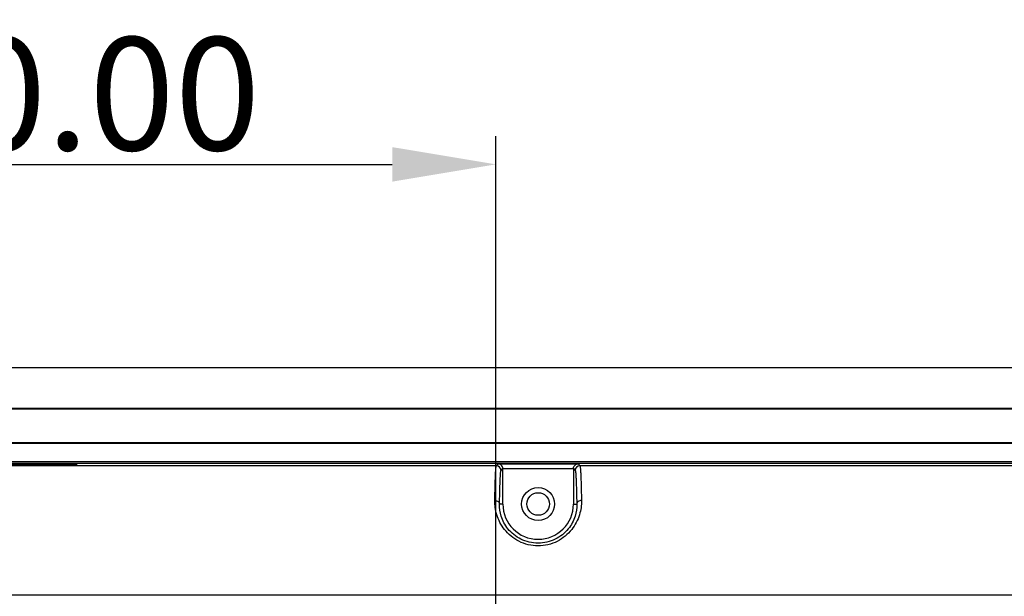
# Model space of a CAD drawing. Units: millimetres. Extents: x -195 to 1301, y -1001 to -59.
# Drawn here: x 830 to 935, y -369 to -307 of the extents above; entities that cross this region are included whole.
import ezdxf

# ---------------------------------------------------------------- set-up
doc = ezdxf.new("R2010")
doc.units = ezdxf.units.MM
doc.header["$LTSCALE"] = 16.335
doc.header["$PDMODE"] = 3
doc.header["$PDSIZE"] = 8
doc.layers.get('0').update_dxf_attribs({"linetype": 'CONTINUOUS'})
doc.layers.get('Defpoints').update_dxf_attribs({"linetype": 'CONTINUOUS'})
doc.layers.add('02___PRT_ALL_AXES', color=7, linetype='CONTINUOUS')
doc.styles.get("Standard").update_dxf_attribs({"font": 'txt.shx'})
doc.dimstyles.get("Standard").update_dxf_attribs({"dimtxt": 3.5, "dimasz": 3.5, "dimexe": 0.18, "dimexo": 0.0625, "dimgap": 0.09, "dimtad": 1, "dimdsep": 46, "dimtxsty": 'Standard', "dimcen": 0.09, "dimadec": 0, "dimazin": 0, "dimtol": 1, "dimtp": 0.01, "dimtm": 0.01, "dimtfac": 1, "dimtofl": 0, "dimtmove": 0, "dimatfit": 3, "dimfxl": 1, "dimtolj": 1, "dimarcsym": 0})

# ---------------------------------------------------------------- blocks, each defined once
blk = doc.blocks.new('*D11')
at = {"color": 0, "lineweight": -2, "transparency": 16777216}
for p, q in [((780.67, -456.37), (780.67, -319.78)), ((880.67, -456.37), (880.67, -319.78)), ((791.67, -322.78), (869.67, -322.78))]:
    blk.add_line(p, q, dxfattribs=at)
at = {"color": 0, "transparency": 16777216}
for points in [[(791.67, -320.95), (791.67, -324.62), (780.67, -322.78)], [(869.67, -320.95), (869.67, -324.62), (880.67, -322.78)]]:
    blk.add_solid(points, dxfattribs=at)
at = {"layer": 'Defpoints', "color": 0, "transparency": 16777216}
for p in [(880.67, -322.78), (780.67, -457.87), (880.67, -457.87)]:
    blk.add_point(p, dxfattribs=at)
at = {"color": 0, "transparency": 16777216, "insert": (830.67, -315.28), "char_height": 12, "attachment_point": 5}
blk.add_mtext('\\A1;100.00', dxfattribs=at)

msp = doc.modelspace()

# ---------------------------------------------------------------- linework, layer by layer
at = {"color": 7, "linetype": 'Continuous'}
for p, q in [((630.666, -344.37), (1030.666, -344.37)), ((1025.666, -348.735), (635.666, -348.735)), ((1025.666, -348.791), (635.666, -348.791)), ((635.666, -352.349), (1025.666, -352.349)), ((635.666, -352.405), (1025.666, -352.405)), ((1023.631, -354.405), (637.7, -354.405)), ((1023.474, -354.562), (637.857, -354.562)), ((880.724, -354.806), (780.608, -354.806)), ((825.166, -354.649), (836.166, -354.649)), ((836.253, -354.562), (836.166, -354.649)), ((880.724, -354.806), (880.924, -354.606)), ((880.924, -354.606), (889.407, -354.606)), ((881.224, -355.306), (881.416, -355.114)), ((881.416, -358.87), (881.416, -355.106)), ((881.416, -355.106), (888.916, -355.106)), ((888.916, -355.106), (888.916, -358.87)), ((888.916, -355.114), (889.108, -355.306)), ((889.407, -354.606), (889.608, -354.806)), ((1000.724, -354.806), (889.608, -354.806)), ((881.416, -358.87), (881.065, -358.87)), ((888.916, -358.87), (889.267, -358.87)), ((642.851, -368.534), (1018.48, -368.534))]:
    msp.add_line(p, q, dxfattribs=at)
for centre, radius, start, end in [((880.724, -355.306), 0.5, 0.0033, 89.9967), ((889.608, -355.306), 0.5, 90.00331, 179.99669), ((885.166, -358.87), 3.75, 180, 360)]:
    msp.add_arc(centre, radius, start, end, dxfattribs=at)
for points, knots in [([(880.565, -358.497), (880.57, -358.225), (880.58, -357.711), (880.598, -356.988), (880.617, -356.363), (880.636, -355.84), (880.654, -355.47), (880.669, -355.229), (880.679, -355.09), (880.69, -354.979), (880.7, -354.895), (880.71, -354.842), (880.717, -354.813), (880.724, -354.806)], [0, 0, 0, 0, 0.2208942, 0.4170781, 0.5867131, 0.7285266, 0.8414479, 0.886809, 0.9246431, 0.9548709, 0.9774683, 0.9924534, 1, 1, 1, 1]), ([(881.416, -355.114), (881.416, -354.973), (881.298, -354.704), (881.037, -354.608), (880.924, -354.606)], [0, 0, 0, 0, 0.5562249, 1, 1, 1, 1]), ([(881.065, -358.87), (881.07, -358.607), (881.08, -358.111), (881.098, -357.413), (881.117, -356.809), (881.136, -356.304), (881.154, -355.948), (881.169, -355.715), (881.179, -355.58), (881.19, -355.473), (881.2, -355.392), (881.21, -355.34), (881.217, -355.313), (881.224, -355.306)], [0, 0, 0, 0, 0.2208672, 0.4170265, 0.5866435, 0.7284493, 0.8413722, 0.8867354, 0.9245709, 0.9547994, 0.977402, 0.992405, 1, 1, 1, 1]), ([(888.916, -355.106), (888.916, -354.966), (889.038, -354.703), (889.295, -354.608), (889.407, -354.606)], [0, 0, 0, 0, 0.5556986, 1, 1, 1, 1]), ([(889.108, -355.306), (889.114, -355.313), (889.121, -355.34), (889.132, -355.392), (889.142, -355.473), (889.152, -355.58), (889.163, -355.715), (889.178, -355.948), (889.195, -356.304), (889.215, -356.809), (889.233, -357.413), (889.251, -358.111), (889.262, -358.607), (889.267, -358.87)], [0, 0, 0, 0, 0.0075928, 0.0225955, 0.045199, 0.0754287, 0.1132648, 0.158628, 0.2715486, 0.4133507, 0.5829696, 0.7791384, 1, 1, 1, 1]), ([(889.608, -354.806), (889.614, -354.813), (889.621, -354.842), (889.632, -354.895), (889.642, -354.979), (889.652, -355.09), (889.662, -355.229), (889.677, -355.47), (889.695, -355.84), (889.714, -356.363), (889.733, -356.988), (889.751, -357.711), (889.762, -358.225), (889.767, -358.497)], [0, 0, 0, 0, 0.0075455, 0.0225304, 0.0451282, 0.0753566, 0.1131913, 0.1585527, 0.2714736, 0.4132861, 0.5829221, 0.7791095, 1, 1, 1, 1]), ([(889.767, -358.497), (889.776, -359.005), (889.622, -360.116), (888.788, -361.712), (887.237, -362.993), (885.162, -363.493), (883.089, -362.99), (881.54, -361.708), (880.709, -360.113), (880.555, -359.004), (880.565, -358.497)], [0, 0, 0, 0, 0.1034818, 0.2238016, 0.358379, 0.500241, 0.6420806, 0.7765927, 0.8966814, 1, 1, 1, 1]), ([(880.565, -358.497), (880.629, -358.497), (880.753, -358.517), (880.917, -358.595), (881.033, -358.717), (881.064, -358.821), (881.065, -358.87)], [0, 0, 0, 0, 0.2813355, 0.5464344, 0.7844202, 1, 1, 1, 1]), ([(889.767, -358.497), (889.703, -358.497), (889.578, -358.516), (889.414, -358.595), (889.299, -358.717), (889.268, -358.821), (889.267, -358.87)], [0, 0, 0, 0, 0.2813453, 0.5464456, 0.7844237, 1, 1, 1, 1]), ([(889.267, -358.87), (889.276, -359.301), (889.143, -360.253), (888.406, -361.634), (887.017, -362.747), (885.162, -363.179), (883.309, -362.744), (881.922, -361.631), (881.188, -360.251), (881.055, -359.3), (881.065, -358.87)], [0, 0, 0, 0, 0.0999605, 0.2188659, 0.3550238, 0.5002492, 0.6454525, 0.7815348, 0.9001956, 1, 1, 1, 1])]:
    msp.add_open_spline(points, degree=3, knots=knots, dxfattribs=at)
at = {"layer": '02___PRT_ALL_AXES', "color": 7, "linetype": 'Continuous'}
for radius in [1.75, 1.2]:
    msp.add_circle((885.166, -358.87), radius, dxfattribs=at)

# ---------------------------------------------------------------- dimensions: what is measured, and where the dimension line sits
dim = msp.add_linear_dim(base=(880.666, -322.784), p1=(780.666, -457.87), p2=(880.666, -457.87), dimstyle='Standard', override={"dimtxt": 12, "dimasz": 11, "dimexe": 3, "dimexo": 1.5, "dimgap": 1.5, "dimzin": 1, "dimcen": 1, "dimadec": 1, "dimtol": 0, "dimtzin": 0})
dim.commit()
dim.dimension.update_dxf_attribs({"geometry": '*D11', "text_midpoint": (830.666, -315.284)})

doc.saveas('drawing.dxf')
